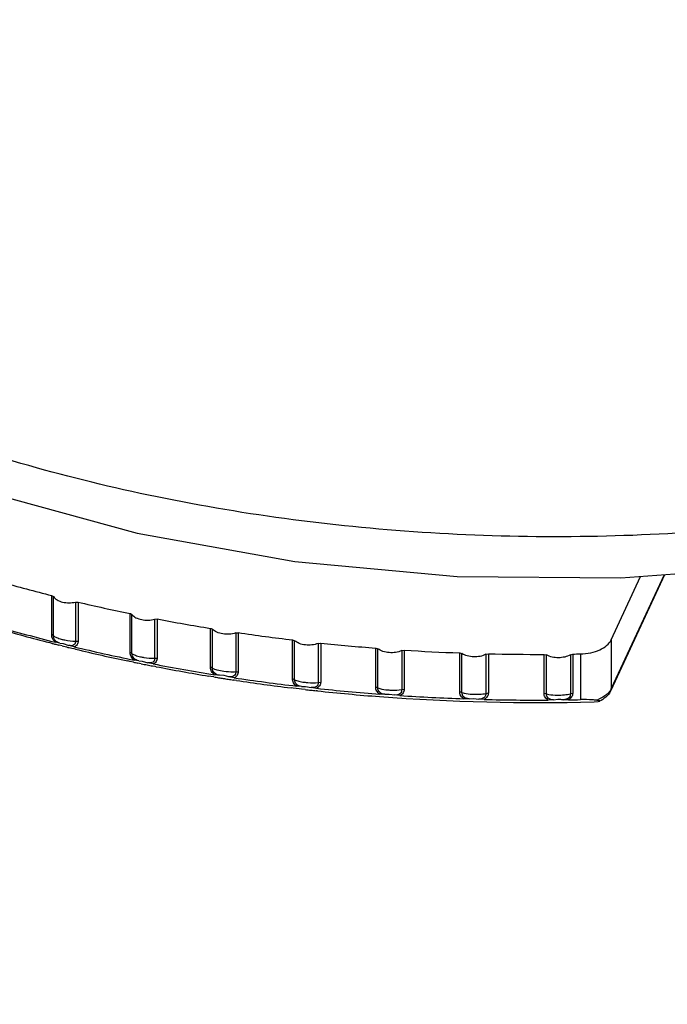
# Model space of a CAD drawing. Units: inches. Extents: x 0.4 to 16.6, y 0.6 to 10.4.
# Drawn here: x 13 to 13.4, y 7 to 7.6 of the extents above; entities that cross this region are included whole.
import ezdxf

# ---------------------------------------------------------------- set-up
doc = ezdxf.new("R2010")
doc.units = ezdxf.units.IN
doc.header["$LTSCALE"] = 0.935
doc.header["$MEASUREMENT"] = 0
doc.layers.get('0').update_dxf_attribs({"linetype": 'CONTINUOUS'})

msp = doc.modelspace()

# ---------------------------------------------------------------- linework, layer by layer
at = {"color": 7, "linetype": 'CONTINUOUS'}
for p, q in [((13.37823, 7.23586), (13.34647, 7.16743)), ((13.37796, 7.23584), (13.3467, 7.1685)), ((13.3467, 7.19743), (13.36405, 7.2348)), ((13.0158, 7.20041), (13.0158, 7.2235)), ((13.01685, 7.19978), (13.01685, 7.22287)), ((13.02989, 7.21967), (13.03141, 7.21968)), ((13.02989, 7.21967), (13.02989, 7.19658)), ((13.03141, 7.21968), (13.03141, 7.19659)), ((13.06217, 7.18977), (13.06217, 7.21286)), ((13.06329, 7.18918), (13.06329, 7.21227)), ((13.07669, 7.20961), (13.07821, 7.20967)), ((13.07669, 7.20961), (13.07669, 7.18652)), ((13.07821, 7.20967), (13.07821, 7.18658)), ((13.10972, 7.18102), (13.10972, 7.20411)), ((13.11091, 7.18048), (13.11091, 7.20357)), ((13.1246, 7.20145), (13.1261, 7.20158)), ((13.1246, 7.20145), (13.1246, 7.17836)), ((13.1261, 7.20158), (13.1261, 7.17849)), ((13.01554, 7.19539), (13.01442, 7.19567)), ((13.02069, 7.19537), (13.0181, 7.19591)), ((13.02032, 7.19418), (13.02011, 7.19423)), ((13.02193, 7.19377), (13.02032, 7.19418)), ((13.02069, 7.19537), (13.02258, 7.19514)), ((13.02258, 7.19514), (13.02604, 7.19406)), ((13.02989, 7.19658), (13.03141, 7.19659)), ((13.1582, 7.17421), (13.1582, 7.1973)), ((13.1582, 7.1973), (13.15946, 7.1968)), ((13.15946, 7.17371), (13.15946, 7.1968)), ((13.17337, 7.19524), (13.17485, 7.19543)), ((13.17337, 7.19524), (13.17337, 7.17215)), ((13.17485, 7.19543), (13.17485, 7.17234)), ((13.3467, 7.19743), (13.3467, 7.1685)), ((13.02909, 7.19321), (13.02604, 7.19406)), ((13.02995, 7.19181), (13.0285, 7.19216)), ((13.2074, 7.16936), (13.2074, 7.19245)), ((13.2074, 7.19245), (13.20871, 7.19201)), ((13.20871, 7.16892), (13.20871, 7.19201)), ((13.22277, 7.19101), (13.22423, 7.19126)), ((13.22277, 7.19101), (13.22277, 7.16792)), ((13.22423, 7.19126), (13.22423, 7.16817)), ((13.25705, 7.16651), (13.25705, 7.1896)), ((13.25705, 7.1896), (13.25841, 7.18921)), ((13.25841, 7.16612), (13.25841, 7.18921)), ((13.27257, 7.18879), (13.27399, 7.18909)), ((13.27257, 7.18879), (13.27257, 7.16569)), ((13.27399, 7.18909), (13.27399, 7.166)), ((13.30693, 7.16567), (13.30693, 7.18876)), ((13.30693, 7.18876), (13.30834, 7.18843)), ((13.30834, 7.16533), (13.30834, 7.18843)), ((13.32251, 7.18857), (13.32389, 7.18893)), ((13.32251, 7.18857), (13.32251, 7.16548)), ((13.32389, 7.18893), (13.32389, 7.16584)), ((13.32839, 7.18901), (13.32839, 7.162)), ((13.06204, 7.18459), (13.06083, 7.18485)), ((13.0641, 7.18417), (13.06204, 7.18459)), ((13.06724, 7.18493), (13.06454, 7.18536)), ((13.0688, 7.18321), (13.06681, 7.18361)), ((13.06724, 7.18493), (13.06928, 7.18477)), ((13.06928, 7.18477), (13.07274, 7.18383)), ((13.07583, 7.18311), (13.07274, 7.18383)), ((13.07669, 7.18652), (13.07821, 7.18658)), ((13.07703, 7.18158), (13.07551, 7.18187)), ((13.07756, 7.18147), (13.07703, 7.18158)), ((13.11494, 7.17638), (13.11213, 7.1767)), ((13.1246, 7.17836), (13.1261, 7.17849)), ((13.10993, 7.1757), (13.10869, 7.1759)), ((13.11169, 7.17541), (13.10993, 7.1757)), ((13.1177, 7.17623), (13.11494, 7.17638)), ((13.12055, 7.17552), (13.1177, 7.17623)), ((13.12367, 7.17492), (13.12055, 7.17552)), ((13.12363, 7.17355), (13.12324, 7.1736)), ((13.12508, 7.17333), (13.12363, 7.17355)), ((13.15946, 7.17371), (13.1582, 7.17421)), ((13.17337, 7.17215), (13.17485, 7.17234)), ((13.15867, 7.1688), (13.15736, 7.16896)), ((13.16043, 7.16859), (13.15867, 7.1688)), ((13.16218, 7.16838), (13.16043, 7.16859)), ((13.16356, 7.16978), (13.16066, 7.16999)), ((13.16342, 7.16824), (13.16218, 7.16838)), ((13.16569, 7.16798), (13.16342, 7.16824)), ((13.16356, 7.16978), (13.16587, 7.16981)), ((13.16587, 7.16981), (13.16926, 7.16914)), ((13.17238, 7.16867), (13.16926, 7.16914)), ((13.17289, 7.16718), (13.17219, 7.16725)), ((13.20871, 7.16892), (13.2074, 7.16936)), ((13.21285, 7.16516), (13.20988, 7.16524)), ((13.21285, 7.16516), (13.21528, 7.16528)), ((13.21528, 7.16528), (13.21862, 7.16475)), ((13.22277, 7.16792), (13.22423, 7.16817)), ((13.25841, 7.16612), (13.25705, 7.16651)), ((13.27257, 7.16569), (13.27399, 7.166)), ((13.30834, 7.16533), (13.30693, 7.16567)), ((13.32251, 7.16548), (13.32389, 7.16584)), ((13.34647, 7.16743), (13.3467, 7.1685)), ((13.22174, 7.1644), (13.21862, 7.16475)), ((13.26259, 7.16253), (13.25956, 7.16249)), ((13.26259, 7.16253), (13.26512, 7.16275)), ((13.26512, 7.16275), (13.26839, 7.16235)), ((13.27148, 7.16213), (13.26839, 7.16235)), ((13.31252, 7.16191), (13.30944, 7.16175)), ((13.31252, 7.16191), (13.31514, 7.16223)), ((13.32138, 7.16187), (13.31833, 7.16197)), ((13.3365, 7.16069), (13.33901, 7.16086)), ((13.33901, 7.16086), (13.33974, 7.16104)), ((13.3417, 7.16346), (13.33925, 7.16224))]:
    msp.add_line(p, q, dxfattribs=at)
msp.add_lwpolyline([(12.61396, 7.65635), (12.61652, 7.61947), (12.63127, 7.56149), (12.65936, 7.50467), (12.70095, 7.45014), (12.75515, 7.39974), (12.82031, 7.35492), (12.89501, 7.31636), (12.97762, 7.28467), (13.0664, 7.26031), (13.15964, 7.2436), (13.25556, 7.23477), (13.35233, 7.23393), (13.44812, 7.24108)], dxfattribs=at)
for centre, radius, start, end in [((13.26609, 8.21269), 1.02036, 254.06398, 255.80062), ((13.28036, 8.27018), 1.0796, 256.66807, 258.34029), ((13.29059, 8.32086), 1.1313, 259.17962, 260.8002), ((13.268, 8.19272), 1.02766, 253.93885, 255.92572), ((13.26647, 8.17533), 1.01156, 253.80154, 255.57168), ((13.29725, 8.36307), 1.17403, 261.61758, 263.19831), ((13.27169, 8.1954), 1.0323, 255.63288, 255.74873), ((13.27245, 8.1984), 1.0354, 255.74875, 255.8941), ((13.30111, 8.3968), 1.20799, 264.00039, 265.55047), ((13.27402, 8.20469), 1.04188, 255.99805, 256.19618), ((13.27505, 8.20887), 1.04618, 256.19616, 256.36918), ((13.28178, 8.2495), 1.08609, 256.54651, 258.46183), ((13.28096, 8.23395), 1.07195, 256.45771, 258.14993), ((13.30262, 8.41753), 1.22877, 266.34226, 267.87481), ((13.30293, 8.42654), 1.23779, 268.66021, 270.18531), ((13.30295, 8.42578), 1.23702, 270.97, 271.17838), ((13.28505, 8.25331), 1.09174, 258.3235, 258.46833), ((13.28612, 8.25858), 1.09711, 258.57512, 258.76444), ((13.28679, 8.26194), 1.10053, 258.76443, 258.93171), ((13.29153, 8.2991), 1.13664, 259.06065, 260.91924), ((13.29116, 8.28511), 1.12412, 259.04601, 260.65797), ((13.29401, 8.30222), 1.14146, 260.80938, 260.95102), ((13.2944, 8.3047), 1.14398, 260.95102, 261.08912), ((13.29479, 8.30718), 1.14649, 261.08912, 261.23561), ((13.29519, 8.30978), 1.14912, 261.23562, 261.394), ((13.29783, 8.34037), 1.17839, 261.50061, 263.31528), ((13.29765, 8.32674), 1.16625, 261.49071, 263.09091), ((13.29952, 8.34221), 1.18184, 263.49803, 263.66325), ((13.29978, 8.34451), 1.18415, 263.66324, 263.81471), ((13.30127, 8.37138), 1.20959, 263.8835, 265.66726), ((13.30125, 8.35897), 1.19869, 263.85245, 265.6172), ((13.30298, 8.38546), 1.22523, 265.6316, 271.56794), ((13.30262, 8.39046), 1.22872, 266.22555, 267.99152), ((13.30293, 8.39947), 1.23774, 268.54406, 270.30145), ((13.30295, 8.39889), 1.23716, 270.85385, 271.17838), ((13.32988, 7.18462), 0.02426, 288.86425, 292.71561)]:
    msp.add_arc(centre, radius, start, end, dxfattribs=at)
for points, knots in [([(13.54653, 7.28135), (13.49345, 7.27044), (13.38436, 7.25656), (13.22006, 7.25817), (13.06037, 7.28164), (12.93577, 7.31915), (12.84647, 7.35949), (12.77055, 7.40305), (12.70589, 7.45503), (12.6581, 7.51513), (12.63285, 7.56083), (12.61744, 7.60804), (12.61396, 7.64027), (12.61396, 7.6561)], [0, 0, 0, 0, 0.146336, 0.295762, 0.442432, 0.580826, 0.645528, 0.706629, 0.817044, 0.86673, 0.913209, 0.957274, 1, 1, 1, 1]), ([(12.70991, 7.33359), (12.70026, 7.31804), (12.6843, 7.28576), (12.67211, 7.23388), (12.67294, 7.18137), (12.68676, 7.12966), (12.71303, 7.07995), (12.75098, 7.03319), (12.79972, 6.99019), (12.85826, 6.95166), (12.92549, 6.91828), (13.02706, 6.88072), (13.16687, 6.85105), (13.34117, 6.84323), (13.4583, 6.85677), (13.51537, 6.86857)], [0, 0, 0, 0, 0.048312, 0.094224, 0.139361, 0.185493, 0.234207, 0.286674, 0.343568, 0.405111, 0.471148, 0.541229, 0.690532, 0.846164, 1, 1, 1, 1]), ([(12.71917, 7.33166), (12.70967, 7.31635), (12.69396, 7.28457), (12.68197, 7.23351), (12.68278, 7.18182), (12.69639, 7.13092), (12.72225, 7.08199), (12.7596, 7.03597), (12.80758, 6.99364), (12.86521, 6.95571), (12.93138, 6.92286), (13.03137, 6.88588), (13.16899, 6.85668), (13.34055, 6.84898), (13.45584, 6.8623), (13.51202, 6.87392)], [0, 0, 0, 0, 0.048311, 0.094222, 0.139359, 0.185492, 0.234207, 0.286674, 0.343568, 0.405112, 0.471148, 0.541229, 0.690531, 0.846163, 1, 1, 1, 1]), ([(13.0158, 7.2235), (13.01591, 7.22347), (13.0163, 7.22335), (13.01668, 7.22311), (13.01685, 7.22287)], [0, 0, 0, 0, 0.287882, 1, 1, 1, 1]), ([(13.01685, 7.22287), (13.01737, 7.22208), (13.01907, 7.22068), (13.02348, 7.21906), (13.0274, 7.21906), (13.02989, 7.21967)], [0, 0, 0, 0, 0.202955, 0.451228, 1, 1, 1, 1]), ([(13.06217, 7.21286), (13.06229, 7.21284), (13.0627, 7.21273), (13.0631, 7.21251), (13.06329, 7.21227)], [0, 0, 0, 0, 0.284708, 1, 1, 1, 1]), ([(13.06329, 7.21227), (13.06391, 7.2115), (13.06575, 7.21019), (13.07029, 7.20875), (13.07424, 7.20888), (13.07669, 7.20961)], [0, 0, 0, 0, 0.208278, 0.459632, 1, 1, 1, 1]), ([(13.0181, 7.19591), (13.01739, 7.19648), (13.01625, 7.19786), (13.0158, 7.1996), (13.0158, 7.20041)], [0, 0, 0, 0, 0.527583, 1, 1, 1, 1]), ([(13.01685, 7.19978), (13.0168, 7.19985), (13.01652, 7.20016), (13.01611, 7.20033), (13.0158, 7.20041)], [0, 0, 0, 0, 0.214222, 1, 1, 1, 1]), ([(13.10972, 7.20411), (13.10984, 7.20409), (13.11027, 7.204), (13.11069, 7.2038), (13.11091, 7.20357)], [0, 0, 0, 0, 0.281342, 1, 1, 1, 1]), ([(13.1246, 7.20145), (13.12219, 7.20061), (13.11823, 7.20035), (13.11358, 7.2016), (13.11162, 7.20283), (13.11091, 7.20357)], [0, 0, 0, 0, 0.531695, 0.786016, 1, 1, 1, 1]), ([(13.02069, 7.19537), (13.01963, 7.19561), (13.01767, 7.19667), (13.01682, 7.1988), (13.01685, 7.19978)], [0, 0, 0, 0, 0.525562, 1, 1, 1, 1]), ([(13.01685, 7.19978), (13.01738, 7.19932), (13.01891, 7.19854), (13.02051, 7.19801), (13.02147, 7.19775)], [0, 0, 0, 0, 0.414069, 1, 1, 1, 1]), ([(13.02147, 7.19775), (13.02214, 7.19756), (13.02491, 7.19692), (13.02776, 7.1966), (13.02989, 7.19658)], [0, 0, 0, 0, 0.247541, 1, 1, 1, 1]), ([(13.02989, 7.19658), (13.02992, 7.19615), (13.02984, 7.19527), (13.02867, 7.19371), (13.02698, 7.19381), (13.02604, 7.19406)], [0, 0, 0, 0, 0.237523, 0.465165, 1, 1, 1, 1]), ([(13.03141, 7.19659), (13.03141, 7.19586), (13.03106, 7.19435), (13.02978, 7.19343), (13.02909, 7.19321)], [0, 0, 0, 0, 0.502002, 1, 1, 1, 1]), ([(13.17337, 7.19524), (13.17102, 7.19429), (13.16707, 7.1939), (13.16233, 7.19496), (13.16025, 7.1961), (13.15946, 7.1968)], [0, 0, 0, 0, 0.52283, 0.780008, 1, 1, 1, 1]), ([(13.32839, 7.18901), (13.33044, 7.18906), (13.33442, 7.1895), (13.34102, 7.19154), (13.34544, 7.19471), (13.3467, 7.19743)], [0, 0, 0, 0, 0.295098, 0.568893, 1, 1, 1, 1]), ([(13.06454, 7.18536), (13.06381, 7.1859), (13.06263, 7.18723), (13.06217, 7.18896), (13.06217, 7.18977)], [0, 0, 0, 0, 0.527408, 1, 1, 1, 1]), ([(13.06329, 7.18918), (13.06324, 7.18925), (13.06292, 7.18955), (13.0625, 7.1897), (13.06217, 7.18977)], [0, 0, 0, 0, 0.215824, 1, 1, 1, 1]), ([(13.06724, 7.18493), (13.06616, 7.18512), (13.06414, 7.18607), (13.06326, 7.18821), (13.06329, 7.18918)], [0, 0, 0, 0, 0.529828, 1, 1, 1, 1]), ([(13.06329, 7.18918), (13.06391, 7.18876), (13.06556, 7.18804), (13.06726, 7.18757), (13.06826, 7.18734)], [0, 0, 0, 0, 0.421719, 1, 1, 1, 1]), ([(13.22277, 7.19101), (13.22051, 7.18995), (13.21656, 7.18943), (13.21177, 7.1903), (13.20958, 7.19134), (13.20871, 7.19201)], [0, 0, 0, 0, 0.513828, 0.773761, 1, 1, 1, 1]), ([(13.27257, 7.18879), (13.2704, 7.18762), (13.26648, 7.18696), (13.26164, 7.18764), (13.25936, 7.18858), (13.25841, 7.18921)], [0, 0, 0, 0, 0.504732, 0.767322, 1, 1, 1, 1]), ([(13.32251, 7.18857), (13.32045, 7.18729), (13.31545, 7.18627), (13.31045, 7.1872), (13.30834, 7.18843)], [0, 0, 0, 0, 0.497668, 1, 1, 1, 1]), ([(13.06826, 7.18734), (13.06896, 7.18718), (13.07174, 7.18667), (13.07458, 7.18645), (13.07669, 7.18652)], [0, 0, 0, 0, 0.252426, 1, 1, 1, 1]), ([(13.07669, 7.18652), (13.07672, 7.18608), (13.07663, 7.18518), (13.07542, 7.1836), (13.07372, 7.18362), (13.07274, 7.18383)], [0, 0, 0, 0, 0.233582, 0.463035, 1, 1, 1, 1]), ([(13.07821, 7.18658), (13.07821, 7.18585), (13.07783, 7.18431), (13.07653, 7.18336), (13.07583, 7.18311)], [0, 0, 0, 0, 0.496109, 1, 1, 1, 1]), ([(13.11213, 7.1767), (13.1114, 7.17721), (13.11019, 7.1785), (13.10972, 7.18022), (13.10972, 7.18102)], [0, 0, 0, 0, 0.52708, 1, 1, 1, 1]), ([(13.11091, 7.18048), (13.11084, 7.18055), (13.1105, 7.18083), (13.11006, 7.18097), (13.10972, 7.18102)], [0, 0, 0, 0, 0.217908, 1, 1, 1, 1]), ([(13.11494, 7.17638), (13.11385, 7.17653), (13.11177, 7.17738), (13.11087, 7.17952), (13.11091, 7.18048)], [0, 0, 0, 0, 0.533889, 1, 1, 1, 1]), ([(13.11768, 7.17862), (13.11634, 7.17879), (13.11403, 7.17924), (13.11178, 7.17999), (13.11091, 7.18048)], [0, 0, 0, 0, 0.574221, 1, 1, 1, 1]), ([(13.1246, 7.17836), (13.12407, 7.17832), (13.12176, 7.17823), (13.11944, 7.17838), (13.11768, 7.17862)], [0, 0, 0, 0, 0.229231, 1, 1, 1, 1]), ([(13.1246, 7.17836), (13.12463, 7.17792), (13.12452, 7.17701), (13.12329, 7.17541), (13.12157, 7.17534), (13.12055, 7.17552)], [0, 0, 0, 0, 0.230352, 0.461757, 1, 1, 1, 1]), ([(13.1261, 7.17849), (13.1261, 7.17774), (13.1257, 7.17618), (13.12439, 7.17519), (13.12367, 7.17492)], [0, 0, 0, 0, 0.491043, 1, 1, 1, 1]), ([(13.16066, 7.16999), (13.15992, 7.17046), (13.15868, 7.17171), (13.1582, 7.17341), (13.1582, 7.17421)], [0, 0, 0, 0, 0.526089, 1, 1, 1, 1]), ([(13.16356, 7.16978), (13.16246, 7.16988), (13.16034, 7.17062), (13.15941, 7.17277), (13.15946, 7.17371)], [0, 0, 0, 0, 0.537109, 1, 1, 1, 1]), ([(13.15946, 7.17371), (13.16023, 7.17336), (13.1621, 7.17278), (13.16402, 7.17244), (13.1651, 7.17229)], [0, 0, 0, 0, 0.436313, 1, 1, 1, 1]), ([(13.1651, 7.17229), (13.16582, 7.1722), (13.16857, 7.17192), (13.17135, 7.17191), (13.17337, 7.17215)], [0, 0, 0, 0, 0.262716, 1, 1, 1, 1]), ([(13.17337, 7.17215), (13.1734, 7.17171), (13.17328, 7.17078), (13.17204, 7.16916), (13.1703, 7.16901), (13.16926, 7.16914)], [0, 0, 0, 0, 0.227669, 0.461006, 1, 1, 1, 1]), ([(13.17485, 7.17234), (13.17485, 7.17159), (13.17443, 7.16999), (13.17312, 7.16898), (13.17238, 7.16867)], [0, 0, 0, 0, 0.486724, 1, 1, 1, 1]), ([(13.20988, 7.16524), (13.20913, 7.16569), (13.20787, 7.16689), (13.2074, 7.16857), (13.2074, 7.16936)], [0, 0, 0, 0, 0.524849, 1, 1, 1, 1]), ([(13.21285, 7.16516), (13.21176, 7.16521), (13.21005, 7.16574), (13.20885, 7.16749), (13.20868, 7.16846), (13.20871, 7.16892)], [0, 0, 0, 0, 0.534118, 0.777424, 1, 1, 1, 1]), ([(13.20871, 7.16892), (13.20909, 7.16877), (13.21102, 7.16817), (13.21303, 7.16788), (13.21463, 7.16774)], [0, 0, 0, 0, 0.204434, 1, 1, 1, 1]), ([(13.21463, 7.16774), (13.21535, 7.16767), (13.21806, 7.16751), (13.22081, 7.1676), (13.22277, 7.16792)], [0, 0, 0, 0, 0.267946, 1, 1, 1, 1]), ([(13.22277, 7.16792), (13.2228, 7.16748), (13.22267, 7.16654), (13.22142, 7.16489), (13.21968, 7.16465), (13.21862, 7.16475)], [0, 0, 0, 0, 0.225634, 0.46094, 1, 1, 1, 1]), ([(13.22423, 7.16817), (13.22423, 7.16741), (13.22379, 7.16579), (13.22248, 7.16474), (13.22174, 7.1644)], [0, 0, 0, 0, 0.483153, 1, 1, 1, 1]), ([(13.25956, 7.16249), (13.25881, 7.16291), (13.25752, 7.16406), (13.25705, 7.16573), (13.25705, 7.16651)], [0, 0, 0, 0, 0.52317, 1, 1, 1, 1]), ([(13.26259, 7.16253), (13.26149, 7.16254), (13.25977, 7.16299), (13.25855, 7.1647), (13.25839, 7.16567), (13.25841, 7.16612)], [0, 0, 0, 0, 0.53613, 0.77709, 1, 1, 1, 1]), ([(13.25841, 7.16612), (13.25883, 7.16599), (13.26085, 7.16548), (13.26293, 7.16526), (13.26458, 7.16518)], [0, 0, 0, 0, 0.209278, 1, 1, 1, 1]), ([(13.26458, 7.16518), (13.26602, 7.16511), (13.2687, 7.16512), (13.27136, 7.16543), (13.27257, 7.16569)], [0, 0, 0, 0, 0.539302, 1, 1, 1, 1]), ([(13.27257, 7.16569), (13.27259, 7.16525), (13.27245, 7.1643), (13.27121, 7.16262), (13.26947, 7.1623), (13.26839, 7.16235)], [0, 0, 0, 0, 0.224123, 0.461571, 1, 1, 1, 1]), ([(13.27399, 7.166), (13.27399, 7.16523), (13.27353, 7.16359), (13.27223, 7.1625), (13.27148, 7.16213)], [0, 0, 0, 0, 0.480157, 1, 1, 1, 1]), ([(13.30944, 7.16175), (13.30869, 7.16213), (13.30739, 7.16324), (13.30693, 7.16489), (13.30693, 7.16567)], [0, 0, 0, 0, 0.521001, 1, 1, 1, 1]), ([(13.31252, 7.16191), (13.31143, 7.16187), (13.3097, 7.16224), (13.30846, 7.16393), (13.30831, 7.16488), (13.30834, 7.16533)], [0, 0, 0, 0, 0.537615, 0.776309, 1, 1, 1, 1]), ([(13.30834, 7.16533), (13.30878, 7.16522), (13.31089, 7.16481), (13.31304, 7.16466), (13.31472, 7.16465)], [0, 0, 0, 0, 0.213962, 1, 1, 1, 1]), ([(13.31472, 7.16465), (13.31615, 7.16463), (13.31877, 7.16475), (13.32136, 7.16516), (13.32251, 7.16548)], [0, 0, 0, 0, 0.546628, 1, 1, 1, 1]), ([(13.32251, 7.16548), (13.32253, 7.16503), (13.32238, 7.16406), (13.32115, 7.16236), (13.31942, 7.16196), (13.31833, 7.16197)], [0, 0, 0, 0, 0.223107, 0.462778, 1, 1, 1, 1]), ([(13.32389, 7.16584), (13.32389, 7.16506), (13.32343, 7.1634), (13.32213, 7.16227), (13.32138, 7.16187)], [0, 0, 0, 0, 0.477727, 1, 1, 1, 1]), ([(13.34476, 7.16579), (13.34455, 7.16557), (13.34361, 7.16469), (13.34255, 7.16396), (13.3417, 7.16346)], [0, 0, 0, 0, 0.236914, 1, 1, 1, 1]), ([(13.3467, 7.1685), (13.34659, 7.16826), (13.34607, 7.16727), (13.34536, 7.16639), (13.34476, 7.16579)], [0, 0, 0, 0, 0.237364, 1, 1, 1, 1]), ([(13.31514, 7.16223), (13.31546, 7.16224), (13.31653, 7.16224), (13.3176, 7.16215), (13.31833, 7.16197)], [0, 0, 0, 0, 0.298872, 1, 1, 1, 1]), ([(13.33773, 7.16166), (13.33703, 7.16173), (13.33392, 7.16199), (13.3308, 7.16205), (13.32839, 7.162)], [0, 0, 0, 0, 0.22437, 1, 1, 1, 1]), ([(13.33974, 7.16104), (13.33978, 7.16106), (13.33985, 7.16109), (13.33985, 7.16127), (13.33953, 7.16136), (13.33915, 7.16147), (13.33866, 7.16155), (13.33818, 7.16162), (13.33788, 7.16165), (13.33773, 7.16166)], [0, 0, 0, 0, 0.054071, 0.086641, 0.198032, 0.386083, 0.625926, 0.806576, 1, 1, 1, 1]), ([(13.34442, 7.16443), (13.3441, 7.16409), (13.3427, 7.16275), (13.34105, 7.16169), (13.33974, 7.16104)], [0, 0, 0, 0, 0.241415, 1, 1, 1, 1])]:
    msp.add_open_spline(points, degree=3, knots=knots, dxfattribs=at)
msp.add_open_spline([(13.34647, 7.16743), (13.34596, 7.16633), (13.34525, 7.16532), (13.34442, 7.16443)], degree=3, dxfattribs=at)

doc.saveas('drawing.dxf')
